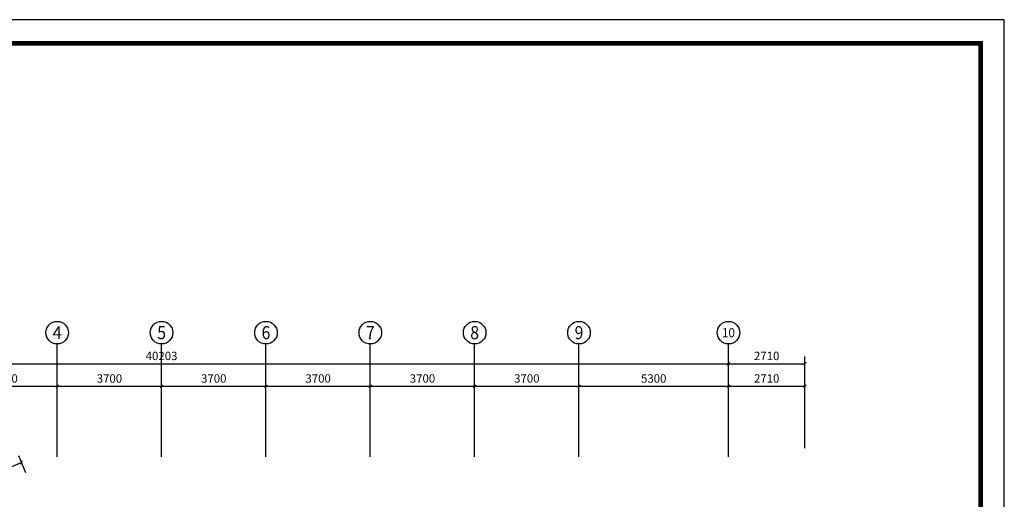
# Model space of a CAD drawing. Extents: x 281364 to 1711293, y 60297 to 317948.
# Drawn here: x 872890 to 907804, y 128755 to 145759 of the extents above; entities that cross this region are included whole.
import ezdxf
from ezdxf.enums import TextEntityAlignment as Align

# ---------------------------------------------------------------- set-up
doc = ezdxf.new("R2010")
doc.units = 0
doc.header["$LTSCALE"] = 1000
doc.header["$MEASUREMENT"] = 0
doc.layers.add('_0', color=7, linetype='Continuous', lineweight=0)
for name, color, linetype in [('AXIS', 3, 'Continuous'), ('AXIS_TEXT', 7, 'Continuous'), ('PUB_TITLE', 4, 'Continuous')]:
    doc.layers.add(name, color=color, linetype=linetype)
doc.styles.add('_TCH_AXIS', font='COMPLEX', dxfattribs={"bigfont": 'GBCBIG'})
doc.styles.add('_TCH_DIM_T3', font='SIMPLEX', dxfattribs={"width": 0.705882, "bigfont": 'GBCBIG'})
doc.styles.add('COMPLEX', font='COMPLEX')
doc.dimstyles.new('_TCH_ARCH&&100', dxfattribs={"dimtxt": 297.5, "dimasz": 100, "dimexe": 250, "dimexo": 300, "dimgap": 126.25, "dimtad": 1, "dimdec": 0, "dimzin": 0, "dimdsep": 46, "dimtxsty": '_TCH_DIM_T3', "dimblk": 'ARCHTICK', "dimcen": 0.09, "dimclrt": 7, "dimazin": 2, "dimtfac": 1, "dimtdec": 0, "dimtix": 1, "dimtmove": 2, "dimatfit": 3, "dimfxl": 1, "dimtolj": 1, "dimtzin": 0, "dimarcsym": 0})
doc.dimstyles.get("Standard").update_dxf_attribs({"dimscale": 100, "dimtxt": 3.5, "dimasz": 1, "dimexe": 2.5, "dimexo": 3, "dimgap": 1.5, "dimtad": 1, "dimdec": 0, "dimzin": 0, "dimdsep": 46, "dimtxsty": 'Standard', "dimblk": 'ARCHTICK', "dimcen": 0.09, "dimadec": 0, "dimazin": 0, "dimtfac": 1, "dimtdec": 0, "dimtix": 1, "dimtmove": 2, "dimatfit": 3, "dimfxl": 1, "dimtolj": 1, "dimtzin": 0, "dimarcsym": 0})

# ---------------------------------------------------------------- blocks, each defined once
blk = doc.blocks.new('888')
at = {"layer": 'PUB_TITLE'}
blk.add_lwpolyline([(-70708, 0), (0, 0), (0, 50000), (-70708, 50000)], close=True, dxfattribs=at)
at = {"layer": 'PUB_TITLE', "const_width": 168}
blk.add_lwpolyline([(-66499, 842), (-842, 842), (-842, 49159), (-66499, 49159)], close=True, dxfattribs=at)
at = {"layer": '_0', "color": 2}
blk.add_attdef('2017.3.23', (-19151, 2659), '', height=400, dxfattribs=at)
at = {"layer": '_0', "color": 2, "width": 1.101331}
blk.add_attdef('八层综合风管示意图', text='', height=400, dxfattribs=at).set_placement((-24796, 1378), (-19158, 1378), align=Align.FIT)
blk = doc.blocks.new('_AXISO')
blk.add_circle((0, 0), 0.5)
at = {"layer": 'AXIS_TEXT', "style": 'COMPLEX', "width": 1.041667}
blk.add_attdef('A', text='', height=0.56, dxfattribs=at).set_placement((-0.25, -0.28), (0.25, -0.28), align=Align.FIT)
blk = doc.blocks.new('_ArchTick')
at = {"color": 0, "linetype": 'ByBlock', "const_width": 0.4}
blk.add_lwpolyline([(-0.5, -0.5), (0.5, 0.5)], dxfattribs=at)
blk = doc.blocks.new('*D1114')
at = {"layer": 'AXIS', "color": 0, "lineweight": -2, "transparency": 16777216}
for p, q in [((262474, -536429), (262474, -533179)), ((262474, -533429), (302677, -533429)), ((302677, -536429), (302677, -533179))]:
    blk.add_line(p, q, dxfattribs=at)
at = {"layer": 'Defpoints', "color": 0, "transparency": 16777216}
for p in [(302677, -533429), (262474, -536729), (302677, -536729)]:
    blk.add_point(p, dxfattribs=at)
at = {"layer": 'AXIS', "color": 0, "lineweight": -2, "transparency": 16777216, "xscale": 100, "yscale": 100, "zscale": 100, "rotation": 180}
blk.add_blockref('_ArchTick', (262474, -533429), dxfattribs=at)
at = {"layer": 'AXIS', "color": 0, "lineweight": -2, "transparency": 16777216, "xscale": 100, "yscale": 100, "zscale": 100}
blk.add_blockref('_ArchTick', (302677, -533429), dxfattribs=at)
at = {"layer": 'AXIS', "color": 7, "transparency": 16777216, "insert": (282576, -533154), "char_height": 297.5, "attachment_point": 5, "style": '_TCH_DIM_T3'}
blk.add_mtext('\\A1;40203', dxfattribs=at)
blk = doc.blocks.new('*D1115')
at = {"layer": 'AXIS', "color": 0, "lineweight": -2, "transparency": 16777216}
for p, q in [((302677, -536429), (302677, -533179)), ((302677, -533429), (305387, -533429)), ((305387, -536429), (305387, -533179))]:
    blk.add_line(p, q, dxfattribs=at)
at = {"layer": 'Defpoints', "color": 0, "transparency": 16777216}
for p in [(305387, -533429), (302677, -536729), (305387, -536729)]:
    blk.add_point(p, dxfattribs=at)
at = {"layer": 'AXIS', "color": 0, "lineweight": -2, "transparency": 16777216, "xscale": 100, "yscale": 100, "zscale": 100, "rotation": 180}
blk.add_blockref('_ArchTick', (302677, -533429), dxfattribs=at)
at = {"layer": 'AXIS', "color": 0, "lineweight": -2, "transparency": 16777216, "xscale": 100, "yscale": 100, "zscale": 100}
blk.add_blockref('_ArchTick', (305387, -533429), dxfattribs=at)
at = {"layer": 'AXIS', "color": 7, "transparency": 16777216, "insert": (304032, -533154), "char_height": 297.5, "attachment_point": 5, "style": '_TCH_DIM_T3'}
blk.add_mtext('\\A1;2710', dxfattribs=at)
blk = doc.blocks.new('*D1120')
at = {"layer": 'AXIS', "color": 0, "lineweight": -2, "transparency": 16777216}
for p, q in [((275177, -536429), (275177, -533979)), ((278877, -536429), (278877, -533979)), ((275177, -534229), (278877, -534229))]:
    blk.add_line(p, q, dxfattribs=at)
at = {"layer": 'Defpoints', "color": 0, "transparency": 16777216}
for p in [(278877, -534229), (275177, -536729), (278877, -536729)]:
    blk.add_point(p, dxfattribs=at)
at = {"layer": 'AXIS', "color": 0, "lineweight": -2, "transparency": 16777216, "xscale": 100, "yscale": 100, "zscale": 100, "rotation": 180}
blk.add_blockref('_ArchTick', (275177, -534229), dxfattribs=at)
at = {"layer": 'AXIS', "color": 0, "lineweight": -2, "transparency": 16777216, "xscale": 100, "yscale": 100, "zscale": 100}
blk.add_blockref('_ArchTick', (278877, -534229), dxfattribs=at)
at = {"layer": 'AXIS', "color": 7, "transparency": 16777216, "insert": (277027, -533954), "char_height": 297.5, "attachment_point": 5, "style": '_TCH_DIM_T3'}
blk.add_mtext('\\A1;3700', dxfattribs=at)
blk = doc.blocks.new('*D1121')
at = {"layer": 'AXIS', "color": 0, "lineweight": -2, "transparency": 16777216}
for p, q in [((278877, -536429), (278877, -533979)), ((282577, -536429), (282577, -533979)), ((278877, -534229), (282577, -534229))]:
    blk.add_line(p, q, dxfattribs=at)
at = {"layer": 'Defpoints', "color": 0, "transparency": 16777216}
for p in [(282577, -534229), (278877, -536729), (282577, -536729)]:
    blk.add_point(p, dxfattribs=at)
at = {"layer": 'AXIS', "color": 0, "lineweight": -2, "transparency": 16777216, "xscale": 100, "yscale": 100, "zscale": 100, "rotation": 180}
blk.add_blockref('_ArchTick', (278877, -534229), dxfattribs=at)
at = {"layer": 'AXIS', "color": 0, "lineweight": -2, "transparency": 16777216, "xscale": 100, "yscale": 100, "zscale": 100}
blk.add_blockref('_ArchTick', (282577, -534229), dxfattribs=at)
at = {"layer": 'AXIS', "color": 7, "transparency": 16777216, "insert": (280727, -533954), "char_height": 297.5, "attachment_point": 5, "style": '_TCH_DIM_T3'}
blk.add_mtext('\\A1;3700', dxfattribs=at)
blk = doc.blocks.new('*D1122')
at = {"layer": 'AXIS', "color": 0, "lineweight": -2, "transparency": 16777216}
for p, q in [((282577, -536429), (282577, -533979)), ((286277, -536429), (286277, -533979)), ((282577, -534229), (286277, -534229))]:
    blk.add_line(p, q, dxfattribs=at)
at = {"layer": 'Defpoints', "color": 0, "transparency": 16777216}
for p in [(286277, -534229), (282577, -536729), (286277, -536729)]:
    blk.add_point(p, dxfattribs=at)
at = {"layer": 'AXIS', "color": 0, "lineweight": -2, "transparency": 16777216, "xscale": 100, "yscale": 100, "zscale": 100, "rotation": 180}
blk.add_blockref('_ArchTick', (282577, -534229), dxfattribs=at)
at = {"layer": 'AXIS', "color": 0, "lineweight": -2, "transparency": 16777216, "xscale": 100, "yscale": 100, "zscale": 100}
blk.add_blockref('_ArchTick', (286277, -534229), dxfattribs=at)
at = {"layer": 'AXIS', "color": 7, "transparency": 16777216, "insert": (284427, -533954), "char_height": 297.5, "attachment_point": 5, "style": '_TCH_DIM_T3'}
blk.add_mtext('\\A1;3700', dxfattribs=at)
blk = doc.blocks.new('*D1123')
at = {"layer": 'AXIS', "color": 0, "lineweight": -2, "transparency": 16777216}
for p, q in [((286277, -536429), (286277, -533979)), ((289977, -536429), (289977, -533979)), ((286277, -534229), (289977, -534229))]:
    blk.add_line(p, q, dxfattribs=at)
at = {"layer": 'Defpoints', "color": 0, "transparency": 16777216}
for p in [(289977, -534229), (286277, -536729), (289977, -536729)]:
    blk.add_point(p, dxfattribs=at)
at = {"layer": 'AXIS', "color": 0, "lineweight": -2, "transparency": 16777216, "xscale": 100, "yscale": 100, "zscale": 100, "rotation": 180}
blk.add_blockref('_ArchTick', (286277, -534229), dxfattribs=at)
at = {"layer": 'AXIS', "color": 0, "lineweight": -2, "transparency": 16777216, "xscale": 100, "yscale": 100, "zscale": 100}
blk.add_blockref('_ArchTick', (289977, -534229), dxfattribs=at)
at = {"layer": 'AXIS', "color": 7, "transparency": 16777216, "insert": (288127, -533954), "char_height": 297.5, "attachment_point": 5, "style": '_TCH_DIM_T3'}
blk.add_mtext('\\A1;3700', dxfattribs=at)
blk = doc.blocks.new('*D1124')
at = {"layer": 'AXIS', "color": 0, "lineweight": -2, "transparency": 16777216}
for p, q in [((289977, -536429), (289977, -533979)), ((293677, -536429), (293677, -533979)), ((289977, -534229), (293677, -534229))]:
    blk.add_line(p, q, dxfattribs=at)
at = {"layer": 'Defpoints', "color": 0, "transparency": 16777216}
for p in [(293677, -534229), (289977, -536729), (293677, -536729)]:
    blk.add_point(p, dxfattribs=at)
at = {"layer": 'AXIS', "color": 0, "lineweight": -2, "transparency": 16777216, "xscale": 100, "yscale": 100, "zscale": 100, "rotation": 180}
blk.add_blockref('_ArchTick', (289977, -534229), dxfattribs=at)
at = {"layer": 'AXIS', "color": 0, "lineweight": -2, "transparency": 16777216, "xscale": 100, "yscale": 100, "zscale": 100}
blk.add_blockref('_ArchTick', (293677, -534229), dxfattribs=at)
at = {"layer": 'AXIS', "color": 7, "transparency": 16777216, "insert": (291827, -533954), "char_height": 297.5, "attachment_point": 5, "style": '_TCH_DIM_T3'}
blk.add_mtext('\\A1;3700', dxfattribs=at)
blk = doc.blocks.new('*D1125')
at = {"layer": 'AXIS', "color": 0, "lineweight": -2, "transparency": 16777216}
for p, q in [((293677, -536429), (293677, -533979)), ((297377, -536429), (297377, -533979)), ((293677, -534229), (297377, -534229))]:
    blk.add_line(p, q, dxfattribs=at)
at = {"layer": 'Defpoints', "color": 0, "transparency": 16777216}
for p in [(297377, -534229), (293677, -536729), (297377, -536729)]:
    blk.add_point(p, dxfattribs=at)
at = {"layer": 'AXIS', "color": 0, "lineweight": -2, "transparency": 16777216, "xscale": 100, "yscale": 100, "zscale": 100, "rotation": 180}
blk.add_blockref('_ArchTick', (293677, -534229), dxfattribs=at)
at = {"layer": 'AXIS', "color": 0, "lineweight": -2, "transparency": 16777216, "xscale": 100, "yscale": 100, "zscale": 100}
blk.add_blockref('_ArchTick', (297377, -534229), dxfattribs=at)
at = {"layer": 'AXIS', "color": 7, "transparency": 16777216, "insert": (295527, -533954), "char_height": 297.5, "attachment_point": 5, "style": '_TCH_DIM_T3'}
blk.add_mtext('\\A1;3700', dxfattribs=at)
blk = doc.blocks.new('*D1126')
at = {"layer": 'AXIS', "color": 0, "lineweight": -2, "transparency": 16777216}
for p, q in [((297377, -536429), (297377, -533979)), ((302677, -536429), (302677, -533979)), ((297377, -534229), (302677, -534229))]:
    blk.add_line(p, q, dxfattribs=at)
at = {"layer": 'Defpoints', "color": 0, "transparency": 16777216}
for p in [(302677, -534229), (297377, -536729), (302677, -536729)]:
    blk.add_point(p, dxfattribs=at)
at = {"layer": 'AXIS', "color": 0, "lineweight": -2, "transparency": 16777216, "xscale": 100, "yscale": 100, "zscale": 100, "rotation": 180}
blk.add_blockref('_ArchTick', (297377, -534229), dxfattribs=at)
at = {"layer": 'AXIS', "color": 0, "lineweight": -2, "transparency": 16777216, "xscale": 100, "yscale": 100, "zscale": 100}
blk.add_blockref('_ArchTick', (302677, -534229), dxfattribs=at)
at = {"layer": 'AXIS', "color": 7, "transparency": 16777216, "insert": (300027, -533954), "char_height": 297.5, "attachment_point": 5, "style": '_TCH_DIM_T3'}
blk.add_mtext('\\A1;5300', dxfattribs=at)
blk = doc.blocks.new('*D1127')
at = {"layer": 'AXIS', "color": 0, "lineweight": -2, "transparency": 16777216}
for p, q in [((302677, -536429), (302677, -533979)), ((305387, -536429), (305387, -533979)), ((302677, -534229), (305387, -534229))]:
    blk.add_line(p, q, dxfattribs=at)
at = {"layer": 'Defpoints', "color": 0, "transparency": 16777216}
for p in [(305387, -534229), (302677, -536729), (305387, -536729)]:
    blk.add_point(p, dxfattribs=at)
at = {"layer": 'AXIS', "color": 0, "lineweight": -2, "transparency": 16777216, "xscale": 100, "yscale": 100, "zscale": 100, "rotation": 180}
blk.add_blockref('_ArchTick', (302677, -534229), dxfattribs=at)
at = {"layer": 'AXIS', "color": 0, "lineweight": -2, "transparency": 16777216, "xscale": 100, "yscale": 100, "zscale": 100}
blk.add_blockref('_ArchTick', (305387, -534229), dxfattribs=at)
at = {"layer": 'AXIS', "color": 7, "transparency": 16777216, "insert": (304032, -533954), "char_height": 297.5, "attachment_point": 5, "style": '_TCH_DIM_T3'}
blk.add_mtext('\\A1;2710', dxfattribs=at)
blk = doc.blocks.new('*D1292')
at = {"color": 0, "lineweight": -2, "transparency": 16777216}
for p, q in [((873107, 129690), (872860, 130291)), ((860745, 125044), (872955, 130060)), ((860897, 124674), (860650, 125275))]:
    blk.add_line(p, q, dxfattribs=at)
at = {"layer": 'Defpoints', "color": 0, "transparency": 16777216}
for p in [(872955, 130060), (873923, 127705), (861713, 122689)]:
    blk.add_point(p, dxfattribs=at)
at = {"color": 0, "lineweight": -2, "transparency": 16777216, "xscale": 100, "yscale": 100, "zscale": 100}
for p, rotation in [((872955, 130060), 22.33240635341391), ((860745, 125044), 202.3324063534139)]:
    blk.add_blockref('_ArchTick', p, dxfattribs=dict(at, rotation=rotation))
at = {"color": 0, "transparency": 16777216, "insert": (866727, 127853), "char_height": 350, "attachment_point": 5, "rotation": 22.3324}
blk.add_mtext('\\A1;13200', dxfattribs=at)
blk = doc.blocks.new('7FÆ½Ãæµ×Í¼')
at = {"layer": 'AXIS'}
for p, q in [((278877, -536729.3), (278877, -532729.3)), ((282577, -536729.3), (282577, -532729.3)), ((286277, -536729.3), (286277, -532729.3)), ((289977, -536729.3), (289977, -532729.3)), ((293677, -536729.3), (293677, -532729.3)), ((297377, -536729.3), (297377, -532729.3)), ((302677, -536729.3), (302677, -532729.3))]:
    blk.add_line(p, q, dxfattribs=at)
ref = blk.add_blockref('_AXISO', (278877, -532329.3), dxfattribs=dict(at, xscale=800, yscale=800, zscale=800))
ref.add_attrib('A', '4', dxfattribs={"layer": 'AXIS_TEXT', "height": 445.4, "style": '_TCH_AXIS'}).set_placement((278707.3, -532552.1), (279046.7, -532552.1), align=Align.FIT)
ref = blk.add_blockref('_AXISO', (282577, -532329.3), dxfattribs=dict(at, xscale=800, yscale=800, zscale=800))
ref.add_attrib('A', '5', dxfattribs={"layer": 'AXIS_TEXT', "height": 465.9, "style": '_TCH_AXIS'}).set_placement((282421.7, -532562.3), (282732.3, -532562.3), align=Align.FIT)
ref = blk.add_blockref('_AXISO', (286277, -532329.3), dxfattribs=dict(at, xscale=800, yscale=800, zscale=800))
ref.add_attrib('A', '6', dxfattribs={"layer": 'AXIS_TEXT', "height": 465.9, "style": '_TCH_AXIS'}).set_placement((286121.7, -532562.3), (286432.3, -532562.3), align=Align.FIT)
ref = blk.add_blockref('_AXISO', (289977, -532329.3), dxfattribs=dict(at, xscale=800, yscale=800, zscale=800))
ref.add_attrib('A', '7', dxfattribs={"layer": 'AXIS_TEXT', "height": 465.9, "style": '_TCH_AXIS'}).set_placement((289821.7, -532562.3), (290132.3, -532562.3), align=Align.FIT)
ref = blk.add_blockref('_AXISO', (293677, -532329.3), dxfattribs=dict(at, xscale=800, yscale=800, zscale=800))
ref.add_attrib('A', '8', dxfattribs={"layer": 'AXIS_TEXT', "height": 465.9, "style": '_TCH_AXIS'}).set_placement((293521.7, -532562.3), (293832.3, -532562.3), align=Align.FIT)
ref = blk.add_blockref('_AXISO', (297377, -532329.3), dxfattribs=dict(at, xscale=800, yscale=800, zscale=800))
ref.add_attrib('A', '9', dxfattribs={"layer": 'AXIS_TEXT', "height": 465.9, "style": '_TCH_AXIS'}).set_placement((297221.7, -532562.3), (297532.3, -532562.3), align=Align.FIT)
ref = blk.add_blockref('_AXISO', (302677, -532329.3), dxfattribs=dict(at, xscale=800, yscale=800, zscale=800))
ref.add_attrib('A', '10', dxfattribs={"layer": 'AXIS_TEXT', "height": 328.45, "style": '_TCH_AXIS'}).set_placement((302450.2, -532493.6), (302903.8, -532493.6), align=Align.FIT)
for p1, p2, distance, picture, middle in [((262474, -536729.3), (302677, -536729.3), 3300, '*D1114', (282575.5, -533154.3)), ((302677, -536729.3), (305387, -536729.3), 3300, '*D1115', (304032, -533154.3)), ((275177, -536729.3), (278877, -536729.3), 2500, '*D1120', (277027, -533954.3)), ((278877, -536729.3), (282577, -536729.3), 2500, '*D1121', (280727, -533954.3)), ((282577, -536729.3), (286277, -536729.3), 2500, '*D1122', (284427, -533954.3)), ((286277, -536729.3), (289977, -536729.3), 2500, '*D1123', (288127, -533954.3)), ((289977, -536729.3), (293677, -536729.3), 2500, '*D1124', (291827, -533954.3)), ((293677, -536729.3), (297377, -536729.3), 2500, '*D1125', (295527, -533954.3)), ((297377, -536729.3), (302677, -536729.3), 2500, '*D1126', (300027, -533954.3)), ((302677, -536729.3), (305387, -536729.3), 2500, '*D1127', (304032, -533954.3))]:
    dim = blk.add_aligned_dim(p1=p1, p2=p2, distance=distance, dimstyle='_TCH_ARCH&&100', dxfattribs=at)
    dim.commit()
    dim.dimension.update_dxf_attribs({"geometry": picture, "text_midpoint": middle})

msp = doc.modelspace()

# ---------------------------------------------------------------- block references
at = {"color": 196}
msp.add_blockref('7FÆ½Ãæµ×Í¼', (595345.643, 666992.973), dxfattribs=at)
at = {"layer": '_0', "color": 2}
msp.add_blockref('888', (907803.66, 95758.382), dxfattribs=at)

# ---------------------------------------------------------------- dimensions: what is measured, and where the dimension line sits
at = {"color": 5}
dim = msp.add_aligned_dim(p1=(861712.852, 122689.227), p2=(873922.644, 127704.897), distance=2545.944, dimstyle='Standard', override={"dimfxl": 4, "dimfxlon": 1}, dxfattribs=at)
dim.commit()
dim.dimension.update_dxf_attribs({"geometry": '*D1292', "text_midpoint": (866726.849, 127852.671)})

doc.saveas('drawing.dxf')
